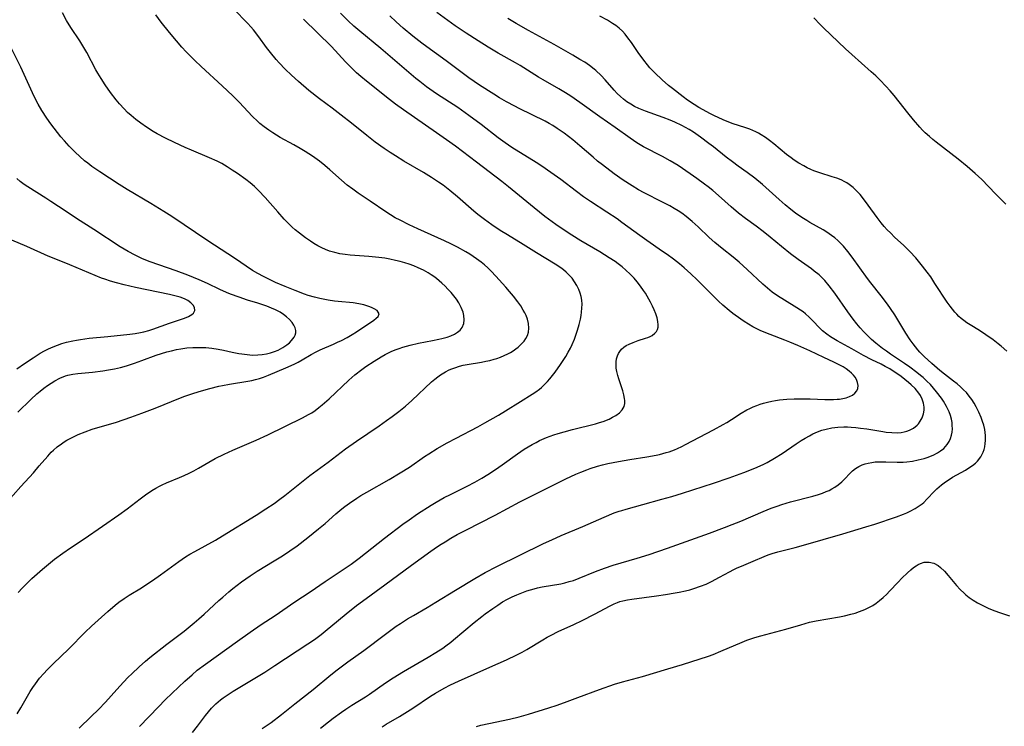
# Model space of a CAD drawing. Units: inches. Extents: x 2087077 to 2092566, y 196382 to 201838.
# Drawn here: x 2088578 to 2088733, y 198825 to 198937 of the extents above; entities that cross this region are included whole.
import ezdxf

# ---------------------------------------------------------------- set-up
doc = ezdxf.new("R2010")
doc.units = ezdxf.units.IN
doc.header["$MEASUREMENT"] = 0
doc.layers.add('c_11_T14S_R19E', color=66, linetype='Continuous')

msp = doc.modelspace()

# ---------------------------------------------------------------- linework, layer by layer
at = {"layer": 'c_11_T14S_R19E', "elevation": 1074}
msp.add_lwpolyline([(2088635.22, 198825.3), (2088635.84, 198825.68), (2088637.97, 198826.92), (2088639.22, 198827.67), (2088640.04, 198828.2), (2088642.84, 198830.08), (2088643.64, 198830.58), (2088644.97, 198831.35), (2088645.96, 198831.87), (2088647.24, 198832.47), (2088652.18, 198834.68), (2088654.79, 198835.81), (2088656.45, 198836.59), (2088657.25, 198837), (2088657.99, 198837.43), (2088660.5, 198838.97), (2088661.22, 198839.39), (2088661.81, 198839.71), (2088662.92, 198840.26), (2088665.41, 198841.38), (2088666.69, 198841.99), (2088668.64, 198842.99), (2088671.11, 198844.32), (2088671.74, 198844.63), (2088672.29, 198844.85), (2088672.66, 198844.98), (2088673.13, 198845.11), (2088673.83, 198845.25), (2088674.54, 198845.37), (2088678.43, 198845.87), (2088679.83, 198846.08), (2088681.38, 198846.34), (2088682.01, 198846.46), (2088682.99, 198846.68), (2088683.65, 198846.84), (2088684.3, 198847.03), (2088685.36, 198847.4), (2088686.22, 198847.75), (2088687.06, 198848.14), (2088688.36, 198848.82), (2088689.91, 198849.68), (2088690.61, 198850.05), (2088691.1, 198850.28), (2088691.78, 198850.58), (2088693.63, 198851.34), (2088695.38, 198852.08), (2088696, 198852.33), (2088696.63, 198852.57), (2088697.52, 198852.83), (2088700.26, 198853.49), (2088701.54, 198853.84), (2088707.77, 198855.67), (2088711.4, 198856.72), (2088712.78, 198857.16), (2088716.2, 198858.32), (2088717.31, 198858.74), (2088717.85, 198858.97), (2088718.38, 198859.21), (2088719.17, 198859.63), (2088719.93, 198860.13), (2088720.25, 198860.38), (2088720.5, 198860.6), (2088721, 198861.09), (2088722.19, 198862.35), (2088722.57, 198862.73), (2088723.28, 198863.35), (2088723.94, 198863.84), (2088724.48, 198864.21), (2088725.05, 198864.55), (2088727.05, 198865.67), (2088727.62, 198866.01), (2088728.16, 198866.38), (2088728.66, 198866.79), (2088728.97, 198867.09), (2088729.47, 198867.74), (2088729.84, 198868.47), (2088730, 198868.91), (2088730.11, 198869.36), (2088730.19, 198869.85), (2088730.23, 198870.34), (2088730.22, 198871.11), (2088730.18, 198871.58), (2088730.11, 198872.05), (2088729.94, 198872.76), (2088729.76, 198873.34), (2088729.55, 198873.93), (2088729.19, 198874.79), (2088728.77, 198875.64), (2088728.45, 198876.21), (2088728.09, 198876.76), (2088727.67, 198877.33), (2088727.21, 198877.87), (2088726.77, 198878.33), (2088726.31, 198878.77), (2088725.77, 198879.24), (2088725.21, 198879.69), (2088723.76, 198880.78), (2088723.03, 198881.37), (2088721.78, 198882.46), (2088720.59, 198883.54), (2088719.9, 198884.23), (2088719.56, 198884.59), (2088719.18, 198885.06), (2088718.81, 198885.53), (2088718.36, 198886.18), (2088717.69, 198887.22), (2088715.94, 198890.08), (2088715.28, 198891.08), (2088714.79, 198891.79), (2088713.82, 198893.09), (2088712.18, 198895.14), (2088711.65, 198895.83), (2088709.25, 198899.16), (2088708.56, 198900.07), (2088707.88, 198900.89), (2088707.52, 198901.27), (2088706.96, 198901.82), (2088706.48, 198902.23), (2088705.97, 198902.61), (2088705.23, 198903.12), (2088704.66, 198903.46), (2088702.58, 198904.64), (2088702.07, 198904.94), (2088701.31, 198905.43), (2088700.31, 198906.12), (2088699.58, 198906.68), (2088698.66, 198907.43), (2088697.71, 198908.26), (2088695.1, 198910.62), (2088693.9, 198911.6), (2088692.72, 198912.49), (2088691.29, 198913.5), (2088690.36, 198914.18), (2088689.4, 198914.93), (2088687.37, 198916.55), (2088686.68, 198917.09), (2088685.33, 198918.08), (2088684.24, 198918.83), (2088683.57, 198919.25), (2088682.99, 198919.58), (2088682.4, 198919.9), (2088681.3, 198920.42), (2088680.59, 198920.72), (2088679.49, 198921.15), (2088676.71, 198922.14), (2088676.16, 198922.35), (2088675.62, 198922.58), (2088674.96, 198922.9), (2088674.35, 198923.25), (2088673.76, 198923.64), (2088673.22, 198924.05), (2088672.74, 198924.46), (2088672.23, 198924.95), (2088671.73, 198925.46), (2088670.31, 198927.09), (2088669.68, 198927.76), (2088668.85, 198928.55), (2088668.58, 198928.78), (2088667.86, 198929.32), (2088667.11, 198929.84), (2088666.36, 198930.31), (2088665.23, 198930.99), (2088662.28, 198932.65), (2088658.26, 198934.85), (2088656.34, 198935.95), (2088655.02, 198936.74)], dxfattribs=at)
at = {"layer": 'c_11_T14S_R19E'}
for points in [[(2088577.89, 198846.39, 1060), (2088578.51, 198847.08, 1060), (2088579.49, 198848.06, 1060), (2088580.08, 198848.62, 1060), (2088581.73, 198850.07, 1060), (2088582.69, 198850.88, 1060), (2088583.65, 198851.65, 1060), (2088584.92, 198852.6, 1060), (2088586.12, 198853.43, 1060), (2088588.31, 198854.88, 1060), (2088591.2, 198856.87, 1060), (2088593.78, 198858.62, 1060), (2088595.06, 198859.56, 1060), (2088597.11, 198861.16, 1060), (2088597.94, 198861.78, 1060), (2088598.97, 198862.47, 1060), (2088599.56, 198862.83, 1060), (2088600.18, 198863.17, 1060), (2088600.59, 198863.37, 1060), (2088601.24, 198863.67, 1060), (2088603.29, 198864.5, 1060), (2088604.05, 198864.84, 1060), (2088604.81, 198865.2, 1060), (2088605.55, 198865.58, 1060), (2088606.29, 198865.98, 1060), (2088608.95, 198867.48, 1060), (2088610.32, 198868.18, 1060), (2088611.7, 198868.81, 1060), (2088615.37, 198870.39, 1060), (2088617.21, 198871.24, 1060), (2088622.67, 198873.89, 1060), (2088623.61, 198874.4, 1060), (2088624.15, 198874.71, 1060), (2088624.66, 198875.06, 1060), (2088625.24, 198875.5, 1060), (2088625.76, 198875.93, 1060), (2088626.86, 198876.91, 1060), (2088629.97, 198879.83, 1060), (2088630.93, 198880.65, 1060), (2088632.01, 198881.48, 1060), (2088632.67, 198881.95, 1060), (2088633.95, 198882.81, 1060), (2088635.07, 198883.5, 1060), (2088635.68, 198883.85, 1060), (2088636.64, 198884.32, 1060), (2088637.28, 198884.59, 1060), (2088637.88, 198884.81, 1060), (2088638.5, 198885.02, 1060), (2088639.07, 198885.2, 1060), (2088639.65, 198885.35, 1060), (2088640.94, 198885.65, 1060), (2088643.14, 198886.06, 1060), (2088644.15, 198886.28, 1060), (2088644.63, 198886.39, 1060), (2088645.43, 198886.61, 1060), (2088646.02, 198886.82, 1060), (2088646.59, 198887.07, 1060), (2088647.09, 198887.36, 1060), (2088647.52, 198887.71, 1060), (2088647.83, 198888.12, 1060), (2088648.08, 198888.75, 1060), (2088648.15, 198889.31, 1060), (2088648.1, 198890.02, 1060), (2088647.97, 198890.53, 1060), (2088647.68, 198891.27, 1060), (2088647.28, 198892, 1060), (2088646.92, 198892.55, 1060), (2088646.52, 198893.08, 1060), (2088646.09, 198893.6, 1060), (2088645.58, 198894.17, 1060), (2088645.12, 198894.64, 1060), (2088644.64, 198895.1, 1060), (2088644.21, 198895.47, 1060), (2088643.77, 198895.83, 1060), (2088643.36, 198896.13, 1060), (2088642.93, 198896.42, 1060), (2088642.44, 198896.72, 1060), (2088641.72, 198897.12, 1060), (2088640.91, 198897.51, 1060), (2088640.2, 198897.81, 1060), (2088639.47, 198898.07, 1060), (2088638.77, 198898.3, 1060), (2088638.05, 198898.5, 1060), (2088637.33, 198898.68, 1060), (2088636.45, 198898.87, 1060), (2088635.65, 198899, 1060), (2088634.67, 198899.14, 1060), (2088633.11, 198899.3, 1060), (2088630.19, 198899.51, 1060), (2088629.37, 198899.61, 1060), (2088628.56, 198899.73, 1060), (2088627.77, 198899.9, 1060), (2088626.93, 198900.15, 1060), (2088626.31, 198900.39, 1060), (2088625.71, 198900.66, 1060), (2088625.08, 198900.98, 1060), (2088624.47, 198901.34, 1060), (2088623.91, 198901.69, 1060), (2088623.17, 198902.2, 1060), (2088622.2, 198902.94, 1060), (2088621.53, 198903.5, 1060), (2088621.07, 198903.91, 1060), (2088620.62, 198904.34, 1060), (2088619.81, 198905.18, 1060), (2088618.79, 198906.31, 1060), (2088616.8, 198908.57, 1060), (2088615.75, 198909.68, 1060), (2088615.13, 198910.28, 1060), (2088614.42, 198910.88, 1060), (2088613.75, 198911.39, 1060), (2088612.42, 198912.34, 1060), (2088611.61, 198912.88, 1060), (2088610.79, 198913.41, 1060), (2088609.95, 198913.9, 1060), (2088609.26, 198914.27, 1060), (2088608.04, 198914.83, 1060), (2088605.18, 198916.02, 1060), (2088604.18, 198916.45, 1060), (2088602.54, 198917.2, 1060), (2088601.12, 198917.9, 1060), (2088599.78, 198918.61, 1060), (2088599.15, 198918.97, 1060), (2088598.12, 198919.62, 1060), (2088597.2, 198920.26, 1060), (2088596.44, 198920.84, 1060), (2088595.7, 198921.46, 1060), (2088595.13, 198921.97, 1060), (2088594.58, 198922.51, 1060), (2088593.84, 198923.31, 1060), (2088593.32, 198923.93, 1060), (2088592.46, 198925.07, 1060), (2088591.59, 198926.3, 1060), (2088590.96, 198927.27, 1060), (2088590.45, 198928.11, 1060), (2088590.15, 198928.64, 1060), (2088588.7, 198931.4, 1060), (2088588.26, 198932.17, 1060), (2088587.59, 198933.23, 1060), (2088586.22, 198935.3, 1060), (2088585.54, 198936.43, 1060), (2088584.89, 198937.65, 1060)], [(2088587.49, 198825.06, 1064), (2088589.42, 198826.88, 1064), (2088590.57, 198828, 1064), (2088591.64, 198829.14, 1064), (2088593.43, 198831.15, 1064), (2088594.47, 198832.29, 1064), (2088595.24, 198833.08, 1064), (2088595.8, 198833.64, 1064), (2088596.94, 198834.71, 1064), (2088597.96, 198835.59, 1064), (2088598.65, 198836.16, 1064), (2088601.3, 198838.26, 1064), (2088604.03, 198840.35, 1064), (2088605.62, 198841.62, 1064), (2088606.35, 198842.25, 1064), (2088607.19, 198843.01, 1064), (2088609.52, 198845.17, 1064), (2088610.11, 198845.7, 1064), (2088611.06, 198846.5, 1064), (2088611.73, 198847.03, 1064), (2088613.09, 198848.08, 1064), (2088614.46, 198849.06, 1064), (2088615.52, 198849.76, 1064), (2088618.22, 198851.39, 1064), (2088619.51, 198852.2, 1064), (2088620.69, 198852.97, 1064), (2088621.82, 198853.78, 1064), (2088623.51, 198855.07, 1064), (2088625.19, 198856.41, 1064), (2088626.22, 198857.29, 1064), (2088627.93, 198858.8, 1064), (2088628.86, 198859.57, 1064), (2088629.36, 198859.95, 1064), (2088630.07, 198860.47, 1064), (2088631.21, 198861.24, 1064), (2088631.88, 198861.66, 1064), (2088632.83, 198862.22, 1064), (2088636.34, 198864.19, 1064), (2088638.06, 198865.22, 1064), (2088639.5, 198866.14, 1064), (2088641.88, 198867.79, 1064), (2088642.55, 198868.23, 1064), (2088643.89, 198869.06, 1064), (2088645.45, 198869.95, 1064), (2088646.86, 198870.72, 1064), (2088650.29, 198872.5, 1064), (2088651.38, 198873.09, 1064), (2088653.52, 198874.31, 1064), (2088654.64, 198874.98, 1064), (2088656.98, 198876.49, 1064), (2088658.82, 198877.62, 1064), (2088659.4, 198878, 1064), (2088659.97, 198878.4, 1064), (2088660.33, 198878.69, 1064), (2088660.85, 198879.17, 1064), (2088661.25, 198879.59, 1064), (2088661.63, 198880.03, 1064), (2088662.05, 198880.56, 1064), (2088662.46, 198881.11, 1064), (2088663.29, 198882.28, 1064), (2088664.12, 198883.55, 1064), (2088664.53, 198884.24, 1064), (2088664.85, 198884.84, 1064), (2088665.15, 198885.44, 1064), (2088665.5, 198886.27, 1064), (2088665.68, 198886.75, 1064), (2088666, 198887.7, 1064), (2088666.25, 198888.57, 1064), (2088666.45, 198889.44, 1064), (2088666.55, 198889.99, 1064), (2088666.62, 198890.51, 1064), (2088666.68, 198891.15, 1064), (2088666.69, 198891.78, 1064), (2088666.65, 198892.4, 1064), (2088666.56, 198892.99, 1064), (2088666.41, 198893.53, 1064), (2088666.18, 198894.1, 1064), (2088665.88, 198894.72, 1064), (2088665.53, 198895.3, 1064), (2088665.13, 198895.85, 1064), (2088664.69, 198896.35, 1064), (2088664.21, 198896.82, 1064), (2088663.79, 198897.18, 1064), (2088663.34, 198897.52, 1064), (2088662.48, 198898.1, 1064), (2088659.53, 198899.88, 1064), (2088657.43, 198901.18, 1064), (2088654.93, 198902.67, 1064), (2088653.81, 198903.38, 1064), (2088652.49, 198904.26, 1064), (2088651.32, 198905.09, 1064), (2088650.31, 198905.87, 1064), (2088649.65, 198906.41, 1064), (2088647.08, 198908.65, 1064), (2088645.86, 198909.66, 1064), (2088644.8, 198910.49, 1064), (2088644.11, 198910.98, 1064), (2088642.98, 198911.72, 1064), (2088641.74, 198912.49, 1064), (2088638.65, 198914.29, 1064), (2088637.33, 198915.11, 1064), (2088636.48, 198915.66, 1064), (2088635.54, 198916.29, 1064), (2088634.12, 198917.3, 1064), (2088632.81, 198918.31, 1064), (2088630.38, 198920.27, 1064), (2088628.79, 198921.52, 1064), (2088627.33, 198922.63, 1064), (2088625.35, 198924.11, 1064), (2088623.66, 198925.43, 1064), (2088622.05, 198926.81, 1064), (2088620.94, 198927.8, 1064), (2088619.93, 198928.77, 1064), (2088619, 198929.74, 1064), (2088618.54, 198930.27, 1064), (2088617.65, 198931.36, 1064), (2088617.02, 198932.19, 1064), (2088615.81, 198933.87, 1064), (2088614.98, 198934.95, 1064), (2088614.55, 198935.44, 1064), (2088614.09, 198935.94, 1064), (2088611.82, 198938.27, 1064)], [(2088605.35, 198824.37, 1068), (2088606.16, 198825.39, 1068), (2088607.4, 198827.05, 1068), (2088607.87, 198827.65, 1068), (2088608.37, 198828.22, 1068), (2088609.03, 198828.89, 1068), (2088609.74, 198829.51, 1068), (2088610.2, 198829.86, 1068), (2088610.96, 198830.38, 1068), (2088611.74, 198830.87, 1068), (2088616.74, 198833.89, 1068), (2088618.34, 198834.9, 1068), (2088623.49, 198838.31, 1068), (2088624.55, 198839.03, 1068), (2088625.61, 198839.81, 1068), (2088626.27, 198840.33, 1068), (2088628.35, 198842.08, 1068), (2088629.53, 198843.04, 1068), (2088631.19, 198844.36, 1068), (2088632.11, 198845.05, 1068), (2088635.64, 198847.61, 1068), (2088639.86, 198850.72, 1068), (2088642.87, 198852.91, 1068), (2088643.91, 198853.63, 1068), (2088644.51, 198854.02, 1068), (2088645.12, 198854.41, 1068), (2088646.04, 198854.95, 1068), (2088647.05, 198855.52, 1068), (2088648.41, 198856.24, 1068), (2088653.02, 198858.6, 1068), (2088656.92, 198860.67, 1068), (2088658.89, 198861.68, 1068), (2088664.15, 198864.29, 1068), (2088665.71, 198865.02, 1068), (2088666.48, 198865.36, 1068), (2088667.44, 198865.74, 1068), (2088667.96, 198865.92, 1068), (2088669.15, 198866.29, 1068), (2088669.92, 198866.5, 1068), (2088670.77, 198866.69, 1068), (2088672.43, 198867.03, 1068), (2088674.21, 198867.32, 1068), (2088676.91, 198867.74, 1068), (2088678.36, 198868.01, 1068), (2088678.91, 198868.14, 1068), (2088679.94, 198868.42, 1068), (2088680.42, 198868.57, 1068), (2088681.26, 198868.87, 1068), (2088681.71, 198869.06, 1068), (2088682.39, 198869.37, 1068), (2088682.99, 198869.68, 1068), (2088687.41, 198872.03, 1068), (2088688.89, 198872.84, 1068), (2088689.5, 198873.19, 1068), (2088690.21, 198873.62, 1068), (2088691.75, 198874.61, 1068), (2088692.66, 198875.14, 1068), (2088693.1, 198875.37, 1068), (2088693.65, 198875.62, 1068), (2088694.2, 198875.85, 1068), (2088694.76, 198876.05, 1068), (2088695.24, 198876.2, 1068), (2088695.9, 198876.38, 1068), (2088696.57, 198876.53, 1068), (2088697.18, 198876.63, 1068), (2088697.79, 198876.72, 1068), (2088698.94, 198876.83, 1068), (2088700.12, 198876.89, 1068), (2088701.48, 198876.9, 1068), (2088702.6, 198876.88, 1068), (2088704.95, 198876.78, 1068), (2088705.62, 198876.77, 1068), (2088706.27, 198876.78, 1068), (2088706.89, 198876.81, 1068), (2088707.22, 198876.84, 1068), (2088707.78, 198876.92, 1068), (2088708.3, 198877.04, 1068), (2088708.83, 198877.23, 1068), (2088709.3, 198877.48, 1068), (2088709.67, 198877.79, 1068), (2088709.95, 198878.14, 1068), (2088710.13, 198878.53, 1068), (2088710.17, 198879, 1068), (2088710.09, 198879.47, 1068), (2088709.9, 198879.94, 1068), (2088709.7, 198880.28, 1068), (2088709.46, 198880.6, 1068), (2088709.13, 198880.94, 1068), (2088708.75, 198881.26, 1068), (2088708.29, 198881.6, 1068), (2088707.8, 198881.91, 1068), (2088707.27, 198882.19, 1068), (2088706.32, 198882.66, 1068), (2088704.77, 198883.38, 1068), (2088702.55, 198884.43, 1068), (2088700.69, 198885.27, 1068), (2088699.42, 198885.81, 1068), (2088698.6, 198886.14, 1068), (2088696.3, 198887.01, 1068), (2088694.87, 198887.6, 1068), (2088694.09, 198887.96, 1068), (2088693.59, 198888.22, 1068), (2088692.9, 198888.62, 1068), (2088692.23, 198889.04, 1068), (2088691.68, 198889.41, 1068), (2088690.44, 198890.33, 1068), (2088689.88, 198890.78, 1068), (2088688.88, 198891.63, 1068), (2088688.17, 198892.27, 1068), (2088687.49, 198892.92, 1068), (2088684.81, 198895.63, 1068), (2088683.81, 198896.58, 1068), (2088682.77, 198897.51, 1068), (2088682.04, 198898.11, 1068), (2088681.12, 198898.84, 1068), (2088680.09, 198899.59, 1068), (2088679.38, 198900.09, 1068), (2088676.87, 198901.81, 1068), (2088675.78, 198902.57, 1068), (2088672.96, 198904.65, 1068), (2088672.2, 198905.19, 1068), (2088670.58, 198906.28, 1068), (2088668.04, 198907.92, 1068), (2088666.9, 198908.7, 1068), (2088665.84, 198909.49, 1068), (2088663.34, 198911.39, 1068), (2088661.79, 198912.51, 1068), (2088660.37, 198913.48, 1068), (2088659.45, 198914.08, 1068), (2088655.66, 198916.45, 1068), (2088654.58, 198917.17, 1068), (2088653.49, 198917.96, 1068), (2088650.79, 198920.07, 1068), (2088648.88, 198921.49, 1068), (2088647.12, 198922.71, 1068), (2088643.79, 198924.9, 1068), (2088642.22, 198926, 1068), (2088641.15, 198926.8, 1068), (2088640.53, 198927.3, 1068), (2088639.43, 198928.23, 1068), (2088635.01, 198932.04, 1068), (2088631.71, 198934.72, 1068), (2088630.76, 198935.54, 1068), (2088629.87, 198936.36, 1068), (2088628.66, 198937.58, 1068)], [(2088625.52, 198825.09, 1072), (2088626.76, 198826.08, 1072), (2088627.49, 198826.63, 1072), (2088628.8, 198827.57, 1072), (2088629.49, 198828.04, 1072), (2088630.46, 198828.66, 1072), (2088632.6, 198830, 1072), (2088633.23, 198830.41, 1072), (2088635.75, 198832.18, 1072), (2088636.94, 198832.98, 1072), (2088638.59, 198833.98, 1072), (2088642.49, 198836.24, 1072), (2088643.68, 198836.97, 1072), (2088644.76, 198837.67, 1072), (2088645.24, 198838.01, 1072), (2088646.03, 198838.6, 1072), (2088646.47, 198838.95, 1072), (2088649.72, 198841.69, 1072), (2088650.93, 198842.66, 1072), (2088651.44, 198843.04, 1072), (2088652.66, 198843.92, 1072), (2088653.42, 198844.44, 1072), (2088654.19, 198844.92, 1072), (2088654.93, 198845.34, 1072), (2088655.68, 198845.71, 1072), (2088656.45, 198846.06, 1072), (2088656.95, 198846.26, 1072), (2088658.01, 198846.65, 1072), (2088659.13, 198847, 1072), (2088659.7, 198847.15, 1072), (2088660.44, 198847.31, 1072), (2088663.33, 198847.8, 1072), (2088663.98, 198847.94, 1072), (2088664.66, 198848.12, 1072), (2088665.33, 198848.32, 1072), (2088666.26, 198848.65, 1072), (2088668.8, 198849.71, 1072), (2088670.22, 198850.24, 1072), (2088671.62, 198850.7, 1072), (2088675.37, 198851.79, 1072), (2088677.28, 198852.39, 1072), (2088680.14, 198853.39, 1072), (2088686.76, 198855.77, 1072), (2088689.13, 198856.64, 1072), (2088690.35, 198857.11, 1072), (2088691.68, 198857.66, 1072), (2088695.21, 198859.17, 1072), (2088696.49, 198859.67, 1072), (2088697.43, 198860.01, 1072), (2088698.16, 198860.27, 1072), (2088699.52, 198860.68, 1072), (2088703.03, 198861.55, 1072), (2088703.91, 198861.82, 1072), (2088704.54, 198862.04, 1072), (2088705.15, 198862.28, 1072), (2088705.59, 198862.48, 1072), (2088706, 198862.7, 1072), (2088706.52, 198863.01, 1072), (2088707.02, 198863.36, 1072), (2088707.6, 198863.84, 1072), (2088708.08, 198864.32, 1072), (2088708.87, 198865.15, 1072), (2088709.3, 198865.56, 1072), (2088709.77, 198865.91, 1072), (2088710.26, 198866.22, 1072), (2088710.79, 198866.48, 1072), (2088711.26, 198866.65, 1072), (2088711.75, 198866.79, 1072), (2088712.3, 198866.89, 1072), (2088712.87, 198866.95, 1072), (2088713.36, 198866.98, 1072), (2088714.53, 198866.99, 1072), (2088716.3, 198866.93, 1072), (2088717.25, 198866.94, 1072), (2088717.85, 198866.98, 1072), (2088718.74, 198867.1, 1072), (2088719.62, 198867.28, 1072), (2088720.54, 198867.52, 1072), (2088721.18, 198867.73, 1072), (2088722.1, 198868.1, 1072), (2088722.64, 198868.37, 1072), (2088723.14, 198868.68, 1072), (2088723.64, 198869.07, 1072), (2088723.94, 198869.37, 1072), (2088724.21, 198869.7, 1072), (2088724.49, 198870.16, 1072), (2088724.71, 198870.65, 1072), (2088724.86, 198871.16, 1072), (2088724.96, 198871.65, 1072), (2088725.01, 198872.16, 1072), (2088725, 198872.67, 1072), (2088724.95, 198873.19, 1072), (2088724.85, 198873.7, 1072), (2088724.7, 198874.28, 1072), (2088724.49, 198874.85, 1072), (2088724.3, 198875.28, 1072), (2088724.08, 198875.7, 1072), (2088723.59, 198876.5, 1072), (2088723.28, 198876.97, 1072), (2088722.53, 198877.99, 1072), (2088722.06, 198878.57, 1072), (2088721.57, 198879.12, 1072), (2088721, 198879.69, 1072), (2088720.4, 198880.23, 1072), (2088720, 198880.58, 1072), (2088719.42, 198881.04, 1072), (2088718.31, 198881.88, 1072), (2088717.46, 198882.46, 1072), (2088715.25, 198883.93, 1072), (2088714.62, 198884.37, 1072), (2088714.03, 198884.8, 1072), (2088712.95, 198885.67, 1072), (2088712.28, 198886.25, 1072), (2088711.38, 198887.09, 1072), (2088711.04, 198887.44, 1072), (2088710.48, 198888.05, 1072), (2088709.95, 198888.69, 1072), (2088709.39, 198889.4, 1072), (2088708.52, 198890.58, 1072), (2088706.5, 198893.51, 1072), (2088705.63, 198894.67, 1072), (2088704.93, 198895.51, 1072), (2088704.01, 198896.4, 1072), (2088703.27, 198897, 1072), (2088702.82, 198897.34, 1072), (2088700.74, 198898.81, 1072), (2088699.54, 198899.7, 1072), (2088698.09, 198900.85, 1072), (2088696.33, 198902.31, 1072), (2088695.19, 198903.22, 1072), (2088694.1, 198904.05, 1072), (2088692.43, 198905.28, 1072), (2088691.34, 198906.12, 1072), (2088690.17, 198907.1, 1072), (2088688.16, 198908.91, 1072), (2088687.27, 198909.69, 1072), (2088686.56, 198910.27, 1072), (2088686, 198910.69, 1072), (2088684.79, 198911.57, 1072), (2088683.73, 198912.3, 1072), (2088681.81, 198913.59, 1072), (2088680.56, 198914.35, 1072), (2088679.35, 198915.02, 1072), (2088676.39, 198916.56, 1072), (2088675.31, 198917.19, 1072), (2088674.26, 198917.9, 1072), (2088671.91, 198919.6, 1072), (2088669.48, 198921.27, 1072), (2088666.36, 198923.52, 1072), (2088664.91, 198924.51, 1072), (2088664.08, 198925.05, 1072), (2088663.02, 198925.69, 1072), (2088660.56, 198927.08, 1072), (2088659.86, 198927.51, 1072), (2088657.55, 198928.97, 1072), (2088656.95, 198929.34, 1072), (2088656.21, 198929.77, 1072), (2088653.5, 198931.29, 1072), (2088651.89, 198932.23, 1072), (2088650.34, 198933.2, 1072), (2088648.45, 198934.41, 1072), (2088646.73, 198935.6, 1072), (2088643.82, 198937.68, 1072)], [(2088577.73, 198827.32, 1062), (2088578.31, 198828.24, 1062), (2088579.82, 198830.82, 1062), (2088580.21, 198831.44, 1062), (2088580.62, 198832.05, 1062), (2088581.28, 198832.92, 1062), (2088581.93, 198833.68, 1062), (2088582.49, 198834.27, 1062), (2088583.39, 198835.18, 1062), (2088585.86, 198837.54, 1062), (2088588.48, 198840.16, 1062), (2088589.47, 198841.11, 1062), (2088591.02, 198842.55, 1062), (2088592, 198843.43, 1062), (2088593.18, 198844.43, 1062), (2088593.78, 198844.89, 1062), (2088594.57, 198845.46, 1062), (2088595.4, 198845.99, 1062), (2088597.32, 198847.16, 1062), (2088598.03, 198847.61, 1062), (2088599.07, 198848.3, 1062), (2088600.31, 198849.17, 1062), (2088603.2, 198851.31, 1062), (2088604.26, 198852.02, 1062), (2088604.93, 198852.43, 1062), (2088605.73, 198852.89, 1062), (2088608.96, 198854.67, 1062), (2088610.06, 198855.32, 1062), (2088615.36, 198858.57, 1062), (2088616.92, 198859.57, 1062), (2088618.19, 198860.43, 1062), (2088619.1, 198861.09, 1062), (2088619.89, 198861.7, 1062), (2088623.84, 198864.8, 1062), (2088626.7, 198866.91, 1062), (2088629.46, 198869.02, 1062), (2088631.18, 198870.23, 1062), (2088634.75, 198872.66, 1062), (2088635.9, 198873.46, 1062), (2088636.78, 198874.09, 1062), (2088637.82, 198874.88, 1062), (2088638.88, 198875.75, 1062), (2088639.89, 198876.64, 1062), (2088642.98, 198879.54, 1062), (2088643.52, 198880, 1062), (2088643.96, 198880.35, 1062), (2088644.41, 198880.68, 1062), (2088645.2, 198881.16, 1062), (2088645.75, 198881.43, 1062), (2088646.2, 198881.62, 1062), (2088646.66, 198881.78, 1062), (2088647.38, 198882.01, 1062), (2088647.98, 198882.16, 1062), (2088648.59, 198882.29, 1062), (2088650.86, 198882.67, 1062), (2088651.52, 198882.79, 1062), (2088652.19, 198882.94, 1062), (2088652.85, 198883.12, 1062), (2088653.3, 198883.26, 1062), (2088653.87, 198883.46, 1062), (2088654.43, 198883.69, 1062), (2088655, 198883.95, 1062), (2088655.44, 198884.2, 1062), (2088655.86, 198884.46, 1062), (2088656.26, 198884.74, 1062), (2088656.63, 198885.04, 1062), (2088657.22, 198885.59, 1062), (2088657.56, 198885.98, 1062), (2088657.86, 198886.39, 1062), (2088658.11, 198886.88, 1062), (2088658.28, 198887.4, 1062), (2088658.34, 198887.99, 1062), (2088658.27, 198888.73, 1062), (2088658.09, 198889.43, 1062), (2088657.87, 198890, 1062), (2088657.67, 198890.42, 1062), (2088657.43, 198890.86, 1062), (2088657.03, 198891.5, 1062), (2088656.59, 198892.14, 1062), (2088655.9, 198893.05, 1062), (2088655.29, 198893.79, 1062), (2088654.71, 198894.44, 1062), (2088653.11, 198896.19, 1062), (2088652.36, 198896.98, 1062), (2088651.86, 198897.48, 1062), (2088651.33, 198897.96, 1062), (2088650.8, 198898.4, 1062), (2088650.09, 198898.94, 1062), (2088649.57, 198899.31, 1062), (2088649.04, 198899.65, 1062), (2088648.38, 198900.04, 1062), (2088647.06, 198900.76, 1062), (2088646.03, 198901.27, 1062), (2088645.04, 198901.74, 1062), (2088640.86, 198903.62, 1062), (2088639.47, 198904.26, 1062), (2088638.04, 198904.98, 1062), (2088637.29, 198905.39, 1062), (2088636.55, 198905.84, 1062), (2088635.81, 198906.32, 1062), (2088633.35, 198908.01, 1062), (2088631.44, 198909.26, 1062), (2088630.58, 198909.87, 1062), (2088629.73, 198910.53, 1062), (2088628.82, 198911.29, 1062), (2088626.98, 198912.93, 1062), (2088626.17, 198913.62, 1062), (2088625.35, 198914.28, 1062), (2088624.25, 198915.07, 1062), (2088623.1, 198915.82, 1062), (2088622.32, 198916.29, 1062), (2088621.31, 198916.87, 1062), (2088619.18, 198918.02, 1062), (2088618.57, 198918.38, 1062), (2088617.98, 198918.76, 1062), (2088617.39, 198919.15, 1062), (2088616.66, 198919.68, 1062), (2088615.95, 198920.23, 1062), (2088615.62, 198920.52, 1062), (2088614.76, 198921.36, 1062), (2088612.75, 198923.53, 1062), (2088611.72, 198924.56, 1062), (2088610.05, 198926.12, 1062), (2088606.74, 198929.16, 1062), (2088605.71, 198930.14, 1062), (2088605.04, 198930.8, 1062), (2088604.36, 198931.51, 1062), (2088603.69, 198932.24, 1062), (2088602.82, 198933.24, 1062), (2088601.75, 198934.53, 1062), (2088600.43, 198936.17, 1062), (2088599.57, 198937.31, 1062)], [(2088597.02, 198825.34, 1066), (2088600.01, 198828.43, 1066), (2088601.07, 198829.51, 1066), (2088602.14, 198830.56, 1066), (2088604.13, 198832.44, 1066), (2088605.28, 198833.47, 1066), (2088606.11, 198834.17, 1066), (2088607.4, 198835.16, 1066), (2088612.44, 198838.77, 1066), (2088614.42, 198840.16, 1066), (2088616.19, 198841.37, 1066), (2088618.36, 198842.82, 1066), (2088621.45, 198844.92, 1066), (2088623.86, 198846.52, 1066), (2088626.22, 198848.12, 1066), (2088629.38, 198850.23, 1066), (2088630.33, 198850.89, 1066), (2088631.59, 198851.82, 1066), (2088635.59, 198854.98, 1066), (2088638.46, 198857.15, 1066), (2088639.46, 198857.87, 1066), (2088640.77, 198858.77, 1066), (2088642.96, 198860.16, 1066), (2088643.7, 198860.61, 1066), (2088644.98, 198861.34, 1066), (2088645.97, 198861.86, 1066), (2088648.59, 198863.12, 1066), (2088649.79, 198863.78, 1066), (2088650.91, 198864.43, 1066), (2088651.84, 198865, 1066), (2088653.05, 198865.79, 1066), (2088654.11, 198866.51, 1066), (2088656.51, 198868.22, 1066), (2088657.57, 198868.95, 1066), (2088658.21, 198869.35, 1066), (2088658.82, 198869.71, 1066), (2088659.45, 198870.04, 1066), (2088660.02, 198870.32, 1066), (2088661.08, 198870.78, 1066), (2088662.26, 198871.21, 1066), (2088662.96, 198871.44, 1066), (2088663.88, 198871.72, 1066), (2088665.19, 198872.07, 1066), (2088668.81, 198872.97, 1066), (2088669.44, 198873.15, 1066), (2088670.02, 198873.34, 1066), (2088670.95, 198873.71, 1066), (2088671.51, 198873.98, 1066), (2088672.03, 198874.28, 1066), (2088672.58, 198874.68, 1066), (2088673.03, 198875.16, 1066), (2088673.32, 198875.69, 1066), (2088673.42, 198876.13, 1066), (2088673.43, 198876.6, 1066), (2088673.4, 198876.95, 1066), (2088673.3, 198877.53, 1066), (2088673.13, 198878.13, 1066), (2088672.48, 198880.01, 1066), (2088672.31, 198880.58, 1066), (2088672.17, 198881.21, 1066), (2088672.09, 198881.69, 1066), (2088672.06, 198882.17, 1066), (2088672.08, 198882.73, 1066), (2088672.14, 198883.2, 1066), (2088672.27, 198883.65, 1066), (2088672.42, 198884, 1066), (2088672.62, 198884.33, 1066), (2088672.92, 198884.69, 1066), (2088673.27, 198885, 1066), (2088673.66, 198885.26, 1066), (2088674.09, 198885.49, 1066), (2088674.72, 198885.77, 1066), (2088675.52, 198886.05, 1066), (2088676.66, 198886.41, 1066), (2088677.07, 198886.55, 1066), (2088677.42, 198886.7, 1066), (2088677.74, 198886.87, 1066), (2088678.18, 198887.21, 1066), (2088678.41, 198887.49, 1066), (2088678.57, 198887.81, 1066), (2088678.66, 198888.16, 1066), (2088678.68, 198888.55, 1066), (2088678.63, 198889.06, 1066), (2088678.51, 198889.61, 1066), (2088678.31, 198890.24, 1066), (2088678.06, 198890.88, 1066), (2088677.79, 198891.48, 1066), (2088677.48, 198892.08, 1066), (2088677.22, 198892.57, 1066), (2088676.67, 198893.5, 1066), (2088676.39, 198893.94, 1066), (2088675.9, 198894.63, 1066), (2088675.39, 198895.3, 1066), (2088674.9, 198895.87, 1066), (2088674.26, 198896.53, 1066), (2088673.59, 198897.16, 1066), (2088673, 198897.65, 1066), (2088672.39, 198898.12, 1066), (2088671.89, 198898.48, 1066), (2088670.96, 198899.1, 1066), (2088669.47, 198900.03, 1066), (2088666.52, 198901.77, 1066), (2088665.08, 198902.66, 1066), (2088663.55, 198903.63, 1066), (2088662.55, 198904.33, 1066), (2088660.85, 198905.6, 1066), (2088659.17, 198906.92, 1066), (2088655.11, 198910.24, 1066), (2088654.06, 198911.09, 1066), (2088650.07, 198914.14, 1066), (2088646.75, 198916.63, 1066), (2088645.35, 198917.66, 1066), (2088643.8, 198918.75, 1066), (2088638.57, 198922.35, 1066), (2088637.33, 198923.26, 1066), (2088636.39, 198923.98, 1066), (2088632.75, 198926.88, 1066), (2088631.86, 198927.62, 1066), (2088631.2, 198928.21, 1066), (2088630.55, 198928.82, 1066), (2088629.47, 198929.92, 1066), (2088627.22, 198932.32, 1066), (2088625.04, 198934.49, 1066), (2088622.84, 198936.61, 1066)], [(2088616.35, 198824.99, 1070), (2088617.73, 198825.97, 1070), (2088619.36, 198827.22, 1070), (2088621.46, 198828.89, 1070), (2088624.35, 198831.17, 1070), (2088627.12, 198833.44, 1070), (2088628.14, 198834.24, 1070), (2088629.82, 198835.5, 1070), (2088632.32, 198837.3, 1070), (2088635.73, 198839.85, 1070), (2088637.45, 198841.09, 1070), (2088638.12, 198841.55, 1070), (2088639.23, 198842.27, 1070), (2088640.17, 198842.82, 1070), (2088642.29, 198844.03, 1070), (2088643.69, 198844.88, 1070), (2088646.75, 198846.8, 1070), (2088649.81, 198848.61, 1070), (2088651.46, 198849.54, 1070), (2088653.29, 198850.49, 1070), (2088660.63, 198854.1, 1070), (2088661.92, 198854.7, 1070), (2088663.43, 198855.36, 1070), (2088666.84, 198856.81, 1070), (2088670.17, 198858.28, 1070), (2088671.75, 198858.93, 1070), (2088672.52, 198859.2, 1070), (2088672.96, 198859.34, 1070), (2088673.62, 198859.53, 1070), (2088676.29, 198860.24, 1070), (2088679.28, 198861.08, 1070), (2088680.81, 198861.53, 1070), (2088682.53, 198862.06, 1070), (2088687.41, 198863.64, 1070), (2088689.86, 198864.47, 1070), (2088692.15, 198865.3, 1070), (2088693.4, 198865.79, 1070), (2088694.26, 198866.15, 1070), (2088695.33, 198866.63, 1070), (2088695.85, 198866.89, 1070), (2088697.01, 198867.54, 1070), (2088698.18, 198868.28, 1070), (2088700.4, 198869.8, 1070), (2088701.22, 198870.34, 1070), (2088701.85, 198870.72, 1070), (2088702.49, 198871.09, 1070), (2088703.06, 198871.38, 1070), (2088703.75, 198871.69, 1070), (2088704.44, 198871.94, 1070), (2088705.14, 198872.14, 1070), (2088706.03, 198872.31, 1070), (2088706.96, 198872.42, 1070), (2088707.89, 198872.46, 1070), (2088708.51, 198872.46, 1070), (2088709.08, 198872.43, 1070), (2088709.81, 198872.37, 1070), (2088710.54, 198872.29, 1070), (2088711.52, 198872.15, 1070), (2088714.04, 198871.73, 1070), (2088714.6, 198871.65, 1070), (2088715.49, 198871.57, 1070), (2088716.41, 198871.55, 1070), (2088716.92, 198871.59, 1070), (2088717.42, 198871.67, 1070), (2088717.86, 198871.79, 1070), (2088718.27, 198871.95, 1070), (2088718.9, 198872.29, 1070), (2088719.45, 198872.74, 1070), (2088719.68, 198872.98, 1070), (2088719.96, 198873.35, 1070), (2088720.27, 198873.92, 1070), (2088720.47, 198874.53, 1070), (2088720.54, 198875.11, 1070), (2088720.54, 198875.58, 1070), (2088720.45, 198876.2, 1070), (2088720.27, 198876.81, 1070), (2088720, 198877.39, 1070), (2088719.75, 198877.79, 1070), (2088719.13, 198878.52, 1070), (2088718.51, 198879.1, 1070), (2088718.08, 198879.48, 1070), (2088716.92, 198880.39, 1070), (2088716.25, 198880.88, 1070), (2088715.7, 198881.25, 1070), (2088715.14, 198881.59, 1070), (2088714.44, 198881.98, 1070), (2088713.77, 198882.32, 1070), (2088712.35, 198883.02, 1070), (2088710.99, 198883.72, 1070), (2088709.17, 198884.76, 1070), (2088706.86, 198886.01, 1070), (2088706.32, 198886.32, 1070), (2088705.79, 198886.65, 1070), (2088705.24, 198887.04, 1070), (2088704.58, 198887.6, 1070), (2088704.14, 198888.02, 1070), (2088703, 198889.2, 1070), (2088702.46, 198889.74, 1070), (2088701.89, 198890.24, 1070), (2088701.49, 198890.56, 1070), (2088701.07, 198890.86, 1070), (2088700.49, 198891.23, 1070), (2088698.55, 198892.39, 1070), (2088697.45, 198893.1, 1070), (2088696.65, 198893.67, 1070), (2088695.89, 198894.28, 1070), (2088695.16, 198894.92, 1070), (2088692.71, 198897.22, 1070), (2088691.42, 198898.39, 1070), (2088690.49, 198899.19, 1070), (2088688.77, 198900.55, 1070), (2088687.62, 198901.49, 1070), (2088686.71, 198902.3, 1070), (2088684.97, 198903.94, 1070), (2088684.04, 198904.77, 1070), (2088683.1, 198905.56, 1070), (2088682.42, 198906.08, 1070), (2088681.83, 198906.48, 1070), (2088681.22, 198906.86, 1070), (2088680.54, 198907.25, 1070), (2088679.37, 198907.86, 1070), (2088676.49, 198909.3, 1070), (2088675.58, 198909.8, 1070), (2088674.58, 198910.38, 1070), (2088673.16, 198911.3, 1070), (2088671.77, 198912.28, 1070), (2088669.91, 198913.69, 1070), (2088669.14, 198914.31, 1070), (2088668.44, 198914.9, 1070), (2088666.37, 198916.7, 1070), (2088665.22, 198917.66, 1070), (2088663.89, 198918.69, 1070), (2088662.79, 198919.45, 1070), (2088662.11, 198919.88, 1070), (2088661.5, 198920.23, 1070), (2088660.88, 198920.56, 1070), (2088656.78, 198922.57, 1070), (2088656.09, 198922.92, 1070), (2088654.81, 198923.61, 1070), (2088653.72, 198924.25, 1070), (2088652.78, 198924.82, 1070), (2088650.57, 198926.24, 1070), (2088648.89, 198927.41, 1070), (2088645.32, 198930.08, 1070), (2088642.23, 198932.26, 1070), (2088641.45, 198932.85, 1070), (2088640.06, 198933.94, 1070), (2088638.54, 198935.21, 1070), (2088637.44, 198936.19, 1070), (2088636.42, 198937.15, 1070)], [(2088733.57, 198884.39, 1076), (2088732.67, 198885.18, 1076), (2088732.24, 198885.53, 1076), (2088731.44, 198886.15, 1076), (2088730.3, 198886.96, 1076), (2088729.29, 198887.62, 1076), (2088727.82, 198888.51, 1076), (2088727.3, 198888.85, 1076), (2088726.8, 198889.21, 1076), (2088726.41, 198889.52, 1076), (2088726.04, 198889.85, 1076), (2088725.7, 198890.19, 1076), (2088725.39, 198890.54, 1076), (2088725.02, 198890.99, 1076), (2088724.67, 198891.45, 1076), (2088724.2, 198892.12, 1076), (2088722.27, 198895.05, 1076), (2088721.59, 198896.06, 1076), (2088721.04, 198896.83, 1076), (2088720.3, 198897.79, 1076), (2088719.25, 198899.05, 1076), (2088718.31, 198900.06, 1076), (2088717.3, 198901.06, 1076), (2088715.97, 198902.3, 1076), (2088715.24, 198902.99, 1076), (2088714.75, 198903.49, 1076), (2088714.28, 198904.01, 1076), (2088713.82, 198904.56, 1076), (2088713.17, 198905.4, 1076), (2088711.76, 198907.38, 1076), (2088711.03, 198908.37, 1076), (2088710.49, 198909.03, 1076), (2088709.93, 198909.64, 1076), (2088709.37, 198910.16, 1076), (2088708.77, 198910.62, 1076), (2088708.39, 198910.86, 1076), (2088708.05, 198911.06, 1076), (2088707.48, 198911.33, 1076), (2088706.79, 198911.6, 1076), (2088706.09, 198911.84, 1076), (2088704.13, 198912.44, 1076), (2088703.19, 198912.78, 1076), (2088702.71, 198912.97, 1076), (2088702.15, 198913.24, 1076), (2088701.6, 198913.53, 1076), (2088700.84, 198913.98, 1076), (2088700.1, 198914.46, 1076), (2088699.64, 198914.79, 1076), (2088698.9, 198915.35, 1076), (2088696.9, 198917.02, 1076), (2088696.2, 198917.56, 1076), (2088695.57, 198918.02, 1076), (2088694.91, 198918.43, 1076), (2088694.48, 198918.67, 1076), (2088694.04, 198918.89, 1076), (2088693.1, 198919.3, 1076), (2088692.31, 198919.57, 1076), (2088690.51, 198920.14, 1076), (2088689.54, 198920.51, 1076), (2088688.91, 198920.79, 1076), (2088687.47, 198921.47, 1076), (2088686.91, 198921.76, 1076), (2088685.09, 198922.74, 1076), (2088684.33, 198923.19, 1076), (2088683.31, 198923.89, 1076), (2088682.62, 198924.4, 1076), (2088680.94, 198925.7, 1076), (2088680.32, 198926.2, 1076), (2088679.33, 198927.06, 1076), (2088678.15, 198928.17, 1076), (2088677.39, 198928.97, 1076), (2088677.01, 198929.43, 1076), (2088676.43, 198930.18, 1076), (2088675.55, 198931.4, 1076), (2088674.47, 198932.97, 1076), (2088673.92, 198933.72, 1076), (2088673.49, 198934.25, 1076), (2088673.04, 198934.75, 1076), (2088672.54, 198935.21, 1076), (2088672.03, 198935.62, 1076), (2088671.5, 198935.97, 1076), (2088670.69, 198936.45, 1076), (2088669.47, 198937.08, 1076)], [(2088733.4, 198907.52, 1078), (2088731.78, 198909.12, 1078), (2088729.62, 198911.38, 1078), (2088728.62, 198912.32, 1078), (2088727.32, 198913.46, 1078), (2088725.9, 198914.62, 1078), (2088724.78, 198915.51, 1078), (2088722.45, 198917.29, 1078), (2088721.91, 198917.71, 1078), (2088721.39, 198918.15, 1078), (2088720.73, 198918.76, 1078), (2088720.29, 198919.19, 1078), (2088719.87, 198919.64, 1078), (2088718.9, 198920.77, 1078), (2088717.98, 198921.9, 1078), (2088716.61, 198923.64, 1078), (2088715.83, 198924.61, 1078), (2088715.19, 198925.36, 1078), (2088714.53, 198926.08, 1078), (2088713.64, 198927.01, 1078), (2088712.94, 198927.69, 1078), (2088712.23, 198928.35, 1078), (2088709.17, 198931.07, 1078), (2088708.18, 198931.97, 1078), (2088704.71, 198935.26, 1078), (2088704.17, 198935.8, 1078), (2088703.18, 198936.84, 1078)], [(2088574.65, 198858.98, 1058), (2088578.32, 198863.1, 1058), (2088580.3, 198865.26, 1058), (2088581.23, 198866.33, 1058), (2088582.56, 198867.88, 1058), (2088583.11, 198868.47, 1058), (2088583.45, 198868.8, 1058), (2088584.07, 198869.33, 1058), (2088584.73, 198869.82, 1058), (2088585.15, 198870.1, 1058), (2088585.58, 198870.37, 1058), (2088586.09, 198870.65, 1058), (2088586.62, 198870.92, 1058), (2088587.34, 198871.26, 1058), (2088588.48, 198871.72, 1058), (2088589.55, 198872.09, 1058), (2088593.41, 198873.24, 1058), (2088595.65, 198873.99, 1058), (2088597.37, 198874.61, 1058), (2088599.47, 198875.41, 1058), (2088603.48, 198877.03, 1058), (2088604.17, 198877.29, 1058), (2088605.55, 198877.76, 1058), (2088606.75, 198878.14, 1058), (2088608.07, 198878.53, 1058), (2088609.5, 198878.89, 1058), (2088610.06, 198879.01, 1058), (2088611.18, 198879.22, 1058), (2088614.07, 198879.66, 1058), (2088614.68, 198879.77, 1058), (2088615.28, 198879.91, 1058), (2088615.91, 198880.09, 1058), (2088616.53, 198880.3, 1058), (2088617.34, 198880.62, 1058), (2088620.05, 198881.76, 1058), (2088621.34, 198882.34, 1058), (2088621.99, 198882.68, 1058), (2088622.64, 198883.04, 1058), (2088624.04, 198883.85, 1058), (2088624.81, 198884.26, 1058), (2088625.47, 198884.58, 1058), (2088627.56, 198885.49, 1058), (2088628.19, 198885.78, 1058), (2088628.82, 198886.09, 1058), (2088629.71, 198886.55, 1058), (2088630.49, 198886.99, 1058), (2088631.18, 198887.42, 1058), (2088633.89, 198889.29, 1058), (2088634.28, 198889.59, 1058), (2088634.57, 198889.86, 1058), (2088634.73, 198890.26, 1058), (2088634.42, 198890.77, 1058), (2088633.95, 198891.07, 1058), (2088633.62, 198891.23, 1058), (2088633.26, 198891.38, 1058), (2088632.8, 198891.54, 1058), (2088632.31, 198891.68, 1058), (2088631.57, 198891.84, 1058), (2088630.63, 198891.99, 1058), (2088628.27, 198892.19, 1058), (2088627.69, 198892.26, 1058), (2088626.73, 198892.41, 1058), (2088625.38, 198892.67, 1058), (2088624.59, 198892.86, 1058), (2088623.59, 198893.15, 1058), (2088623.01, 198893.35, 1058), (2088621.5, 198893.92, 1058), (2088619.94, 198894.57, 1058), (2088618.45, 198895.22, 1058), (2088617.17, 198895.8, 1058), (2088616.52, 198896.12, 1058), (2088615.62, 198896.6, 1058), (2088614.81, 198897.1, 1058), (2088611.97, 198899.01, 1058), (2088607.75, 198901.74, 1058), (2088602.09, 198905.57, 1058), (2088600.86, 198906.36, 1058), (2088598.77, 198907.65, 1058), (2088595.07, 198909.85, 1058), (2088593.83, 198910.61, 1058), (2088590.77, 198912.61, 1058), (2088589.53, 198913.47, 1058), (2088588.85, 198913.98, 1058), (2088588.37, 198914.36, 1058), (2088587.63, 198915, 1058), (2088586.9, 198915.68, 1058), (2088585.94, 198916.66, 1058), (2088585.2, 198917.46, 1058), (2088584.63, 198918.13, 1058), (2088583.56, 198919.47, 1058), (2088583.07, 198920.14, 1058), (2088582.43, 198921.04, 1058), (2088581.62, 198922.28, 1058), (2088581.06, 198923.25, 1058), (2088580.53, 198924.27, 1058), (2088580.16, 198925.03, 1058), (2088578.32, 198929.06, 1058), (2088576.44, 198932.88, 1058)], [(2088577.87, 198874.8, 1056), (2088579.9, 198876.77, 1056), (2088580.86, 198877.65, 1056), (2088581.35, 198878.07, 1056), (2088581.97, 198878.56, 1056), (2088582.52, 198878.97, 1056), (2088583.09, 198879.35, 1056), (2088583.68, 198879.71, 1056), (2088584.46, 198880.12, 1056), (2088585.38, 198880.49, 1056), (2088585.75, 198880.6, 1056), (2088586.53, 198880.77, 1056), (2088587.29, 198880.87, 1056), (2088589.6, 198881.1, 1056), (2088591.26, 198881.3, 1056), (2088592.15, 198881.44, 1056), (2088593.09, 198881.61, 1056), (2088594.03, 198881.83, 1056), (2088594.94, 198882.08, 1056), (2088596.2, 198882.49, 1056), (2088597.36, 198882.9, 1056), (2088599.64, 198883.74, 1056), (2088600.49, 198884.02, 1056), (2088601.31, 198884.27, 1056), (2088602.06, 198884.46, 1056), (2088602.82, 198884.63, 1056), (2088603.53, 198884.77, 1056), (2088604.47, 198884.89, 1056), (2088605.42, 198884.96, 1056), (2088606.47, 198884.97, 1056), (2088607.47, 198884.94, 1056), (2088608.42, 198884.86, 1056), (2088609.42, 198884.72, 1056), (2088610.22, 198884.57, 1056), (2088611.6, 198884.25, 1056), (2088612.66, 198884.03, 1056), (2088613.14, 198883.95, 1056), (2088613.98, 198883.84, 1056), (2088614.82, 198883.78, 1056), (2088615.63, 198883.79, 1056), (2088616.34, 198883.86, 1056), (2088617, 198883.97, 1056), (2088617.64, 198884.13, 1056), (2088618.25, 198884.33, 1056), (2088618.83, 198884.56, 1056), (2088619.56, 198884.95, 1056), (2088620.22, 198885.39, 1056), (2088620.62, 198885.71, 1056), (2088620.97, 198886.05, 1056), (2088621.37, 198886.6, 1056), (2088621.52, 198886.93, 1056), (2088621.61, 198887.28, 1056), (2088621.61, 198887.66, 1056), (2088621.53, 198888.04, 1056), (2088621.33, 198888.48, 1056), (2088621.04, 198888.91, 1056), (2088620.65, 198889.35, 1056), (2088620.18, 198889.78, 1056), (2088619.69, 198890.15, 1056), (2088619.16, 198890.5, 1056), (2088618.45, 198890.88, 1056), (2088617.81, 198891.17, 1056), (2088617.05, 198891.46, 1056), (2088615.62, 198891.94, 1056), (2088613.99, 198892.44, 1056), (2088612.68, 198892.87, 1056), (2088611.33, 198893.37, 1056), (2088610.73, 198893.61, 1056), (2088609.66, 198894.08, 1056), (2088607.7, 198895.02, 1056), (2088606.38, 198895.62, 1056), (2088604.61, 198896.36, 1056), (2088602.78, 198897.05, 1056), (2088598.7, 198898.47, 1056), (2088597.5, 198898.94, 1056), (2088596.32, 198899.47, 1056), (2088595.22, 198900.06, 1056), (2088593.95, 198900.83, 1056), (2088589.83, 198903.52, 1056), (2088587.09, 198905.25, 1056), (2088585.44, 198906.34, 1056), (2088583.06, 198907.96, 1056), (2088582.25, 198908.49, 1056), (2088579.43, 198910.25, 1056), (2088578.85, 198910.64, 1056), (2088578.24, 198911.08, 1056), (2088577.67, 198911.55, 1056)], [(2088577.72, 198881.61, 1054), (2088578.91, 198882.46, 1054), (2088580.25, 198883.35, 1054), (2088581.37, 198884.05, 1054), (2088582.04, 198884.43, 1054), (2088582.57, 198884.7, 1054), (2088583.16, 198884.97, 1054), (2088584.12, 198885.35, 1054), (2088584.8, 198885.58, 1054), (2088585.5, 198885.79, 1054), (2088586.49, 198886.02, 1054), (2088587.1, 198886.14, 1054), (2088587.72, 198886.25, 1054), (2088589.09, 198886.43, 1054), (2088592.03, 198886.7, 1054), (2088595.49, 198887.07, 1054), (2088596.33, 198887.18, 1054), (2088597.17, 198887.32, 1054), (2088597.69, 198887.43, 1054), (2088598.47, 198887.64, 1054), (2088599.11, 198887.86, 1054), (2088601.71, 198888.8, 1054), (2088604.07, 198889.58, 1054), (2088604.72, 198889.84, 1054), (2088605.25, 198890.14, 1054), (2088605.51, 198890.38, 1054), (2088605.71, 198890.79, 1054), (2088605.67, 198891.28, 1054), (2088605.47, 198891.64, 1054), (2088605.11, 198892.02, 1054), (2088604.64, 198892.34, 1054), (2088604.09, 198892.62, 1054), (2088603.42, 198892.87, 1054), (2088602.55, 198893.11, 1054), (2088601.72, 198893.3, 1054), (2088596.38, 198894.41, 1054), (2088594.58, 198894.82, 1054), (2088593.39, 198895.13, 1054), (2088592.45, 198895.41, 1054), (2088591.56, 198895.7, 1054), (2088591.05, 198895.88, 1054), (2088590.01, 198896.29, 1054), (2088586.05, 198897.99, 1054), (2088583.33, 198899.06, 1054), (2088582.63, 198899.35, 1054), (2088579.26, 198900.87, 1054), (2088574.85, 198902.68, 1054)], [(2088650.07, 198825.31, 1076), (2088650.78, 198825.52, 1076), (2088652.03, 198825.82, 1076), (2088655.28, 198826.47, 1076), (2088656.8, 198826.84, 1076), (2088658.25, 198827.25, 1076), (2088661.49, 198828.27, 1076), (2088662.77, 198828.7, 1076), (2088664.36, 198829.25, 1076), (2088666.03, 198829.87, 1076), (2088669.43, 198831.16, 1076), (2088671.79, 198831.99, 1076), (2088673.04, 198832.38, 1076), (2088676.2, 198833.22, 1076), (2088680.2, 198834.39, 1076), (2088682.5, 198835.1, 1076), (2088686.58, 198836.41, 1076), (2088687.33, 198836.68, 1076), (2088688.56, 198837.16, 1076), (2088691.91, 198838.61, 1076), (2088692.64, 198838.89, 1076), (2088693.92, 198839.33, 1076), (2088694.83, 198839.6, 1076), (2088698.76, 198840.65, 1076), (2088701.12, 198841.35, 1076), (2088702.51, 198841.73, 1076), (2088703.58, 198841.96, 1076), (2088707.24, 198842.6, 1076), (2088708, 198842.75, 1076), (2088709, 198842.98, 1076), (2088709.71, 198843.18, 1076), (2088710.4, 198843.41, 1076), (2088711.23, 198843.73, 1076), (2088711.85, 198844.04, 1076), (2088712.46, 198844.39, 1076), (2088713, 198844.75, 1076), (2088713.52, 198845.14, 1076), (2088714.11, 198845.63, 1076), (2088714.67, 198846.16, 1076), (2088715.13, 198846.62, 1076), (2088716.46, 198848.06, 1076), (2088717.04, 198848.66, 1076), (2088717.96, 198849.53, 1076), (2088718.48, 198850, 1076), (2088718.88, 198850.33, 1076), (2088719.29, 198850.62, 1076), (2088719.64, 198850.84, 1076), (2088720, 198851, 1076), (2088720.58, 198851.17, 1076), (2088720.97, 198851.21, 1076), (2088721.35, 198851.19, 1076), (2088722.07, 198851.01, 1076), (2088722.76, 198850.66, 1076), (2088723.16, 198850.35, 1076), (2088723.77, 198849.77, 1076), (2088724.35, 198849.1, 1076), (2088725.65, 198847.53, 1076), (2088726.22, 198846.89, 1076), (2088726.84, 198846.29, 1076), (2088727.11, 198846.05, 1076), (2088727.64, 198845.64, 1076), (2088728.29, 198845.21, 1076), (2088728.96, 198844.81, 1076), (2088729.5, 198844.52, 1076), (2088730.13, 198844.21, 1076), (2088730.77, 198843.91, 1076), (2088731.7, 198843.53, 1076), (2088732.41, 198843.26, 1076), (2088733.98, 198842.73, 1076)]]:
    msp.add_polyline3d(points, dxfattribs=at)

doc.saveas('drawing.dxf')
